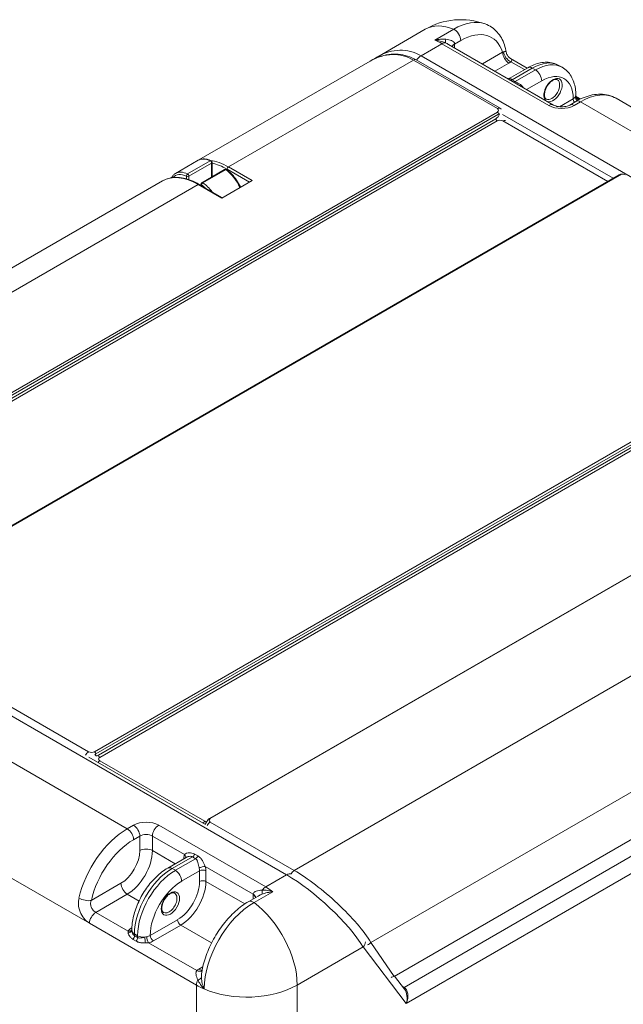
# Model space of a CAD drawing. Units: millimetres. Extents: x 240 to 8670, y 158 to 6061.
# Drawn here: x 1370 to 2500, y 2156 to 3999 of the extents above; entities that cross this region are included whole.
import ezdxf

# ---------------------------------------------------------------- set-up
doc = ezdxf.new("R2010")
doc.units = ezdxf.units.MM
doc.header["$LTSCALE"] = 30
doc.layers.add('Visible (ISO)', color=7, linetype='Continuous', lineweight=9)
doc.layers.add('Visible Narrow (ISO)', color=7, linetype='Continuous', lineweight=9)

msp = doc.modelspace()

# ---------------------------------------------------------------- linework, layer by layer
at = {"layer": 'Visible (ISO)'}
for p, q in [((2040.2, 3929.8), (2129.2, 3981.2)), ((2369.1, 3839.3), (2172.8, 3952.7)), ((2288.9, 3926.4), (2320, 3908.5)), ((2025.9, 3921.6), (1705.2, 3736.4)), ((2112.1, 3923.8), (2269.2, 3833.1)), ((2286.6, 3889.2), (2321.3, 3909.2)), ((2379.6, 3913.3), (2385.5, 3909.9)), ((2411.1, 3857.4), (2411.1, 3857.1)), ((2411.3, 3855.8), (2420.1, 3850.7)), ((2411.4, 3846.1), (2399.6, 3839.3)), ((3240.7, 3416.4), (2486.4, 3851.9)), ((1704.1, 3735.8), (1661.7, 3711.3)), ((1730.1, 3731.9), (1730.1, 3705)), ((2492, 3708.5), (1065.1, 2884.7)), ((1753.4, 3718.4), (1710.9, 3693.9)), ((1637.4, 3697.2), (1029.4, 3346.2)), ((1749.3, 3665.6), (1705.7, 3690.8)), ((1709.3, 3691), (1709.3, 3688.7)), ((1804.9, 3697.7), (1748.3, 3665)), ((3139.4, 3320.2), (1725.1, 2503.6)), ((2071, 2208.2), (3310.6, 2924)), ((1499.6, 2618.7), (1717.7, 2492.7)), ((1647.1, 2410.9), (1681.8, 2430.9)), ((1816.5, 2358.5), (1798.6, 2348.2)), ((1579.8, 2294.1), (1579.8, 2294.4)), ((2090.5, 2184.1), (2071.7, 2208.7))]:
    msp.add_line(p, q, dxfattribs=at)
for centre, radius, start, end in [((2195.8, 3865.7), 133.3, 70.0765, 120), ((1726.7, 3731.9), 3.33, 0, 63.6802), ((1755, 3715.5), 3.33, 56.5736, 120), ((1712.6, 3691), 3.33, 120, 180)]:
    msp.add_arc(centre, radius, start, end, dxfattribs=at)
for centre, major_axis, ratio, start_param, end_param in [((2495.3, 3703.8), (10.7, 1.3), 0.566454, 0.649184, 1.378912), ((2059.9, 2218.2), (-10.3, 9.5), 0.696732, 2.595547, 2.671385), ((2063.9, 2212.3), (10.7, 1.3), 0.566454, 4.846024, 5.361573)]:
    msp.add_ellipse(centre, major_axis=major_axis, ratio=ratio, start_param=start_param, end_param=end_param, dxfattribs=at)
for points, knots in [([(2280.9, 3938), (2280.1, 3942.9), (2278.9, 3947.6), (2275.9, 3956.5), (2274, 3960.8), (2269.4, 3968.8), (2266.7, 3972.6), (2260.6, 3979.3), (2257.1, 3982.3), (2249.6, 3987.4), (2245.5, 3989.5), (2241.3, 3991)], [0.1745916, 0.1745916, 0.1745916, 0.1745916, 0.317201, 0.317201, 0.4598103, 0.4598103, 0.6024196, 0.6024196, 0.7450289, 0.7450289, 0.8876383, 0.8876383, 0.8876383, 0.8876383]), ([(2112.1, 3923.8), (2106.9, 3926.8), (2101.5, 3929.2), (2090.2, 3932.7), (2084.4, 3933.9), (2072.6, 3934.8), (2066.7, 3934.7), (2054.8, 3933), (2048.9, 3931.6), (2037.2, 3927.4), (2031.5, 3924.8), (2025.9, 3921.6)], [0, 0, 0, 0, 0.1570796, 0.1570796, 0.3141593, 0.3141593, 0.4712389, 0.4712389, 0.6283185, 0.6283185, 0.7853982, 0.7853982, 0.7853982, 0.7853982]), ([(2288.9, 3926.4), (2288.3, 3926.8), (2287.5, 3927.3), (2286.1, 3928.5), (2285.4, 3929.2), (2284, 3930.7), (2283.4, 3931.6), (2282.4, 3933.4), (2281.9, 3934.3), (2281.3, 3936.2), (2281, 3937.2), (2280.9, 3938)], [0.3067395, 0.3067395, 0.3067395, 0.3067395, 0.3282391, 0.3282391, 0.3497386, 0.3497386, 0.3712382, 0.3712382, 0.3927377, 0.3927377, 0.4142373, 0.4142373, 0.4142373, 0.4142373]), ([(2379.6, 3913.3), (2376.1, 3915.4), (2372.4, 3916.9), (2364.6, 3918.9), (2360.6, 3919.4), (2352.6, 3919.5), (2348.5, 3919.1), (2340.6, 3917.5), (2336.6, 3916.3), (2328.9, 3913.2), (2325, 3911.4), (2321.3, 3909.2)], [0.7853982, 0.7853982, 0.7853982, 0.7853982, 0.9424778, 0.9424778, 1.0995574, 1.0995574, 1.2566371, 1.2566371, 1.4137167, 1.4137167, 1.5707963, 1.5707963, 1.5707963, 1.5707963]), ([(2411.1, 3857.4), (2411.1, 3861.7), (2410.8, 3865.9), (2409.6, 3874.2), (2408.7, 3878.2), (2406.1, 3885.9), (2404.4, 3889.6), (2400.3, 3896.5), (2397.9, 3899.7), (2392.2, 3905.4), (2389, 3907.9), (2385.5, 3909.9)], [0, 0, 0, 0, 0.1570796, 0.1570796, 0.3141593, 0.3141593, 0.4712389, 0.4712389, 0.6283185, 0.6283185, 0.7853982, 0.7853982, 0.7853982, 0.7853982]), ([(2284, 3888.5), (2284.3, 3888.5), (2284.6, 3888.5), (2285.5, 3888.7), (2286.1, 3888.9), (2286.6, 3889.2)], [0.9129062, 0.9129062, 0.9129062, 0.9129062, 1.032306, 1.032306, 1.2096579, 1.2096579, 1.2096579, 1.2096579]), ([(2376.5, 3886.6), (2375.9, 3886.9), (2375.3, 3887.1), (2373.4, 3887.4), (2371.9, 3887.2), (2368.9, 3886.1), (2367.5, 3885.3), (2364.6, 3883.2), (2363.1, 3881.9), (2360.3, 3878.9), (2358.9, 3877.1), (2356.5, 3873.4), (2355.5, 3871.4), (2353.8, 3867.3), (2353.2, 3865.3), (2352.4, 3861.4), (2352.3, 3859.6), (2352.4, 3856.4), (2352.6, 3855), (2353.5, 3852.7), (2354, 3851.9), (2355, 3850.9), (2355.3, 3850.7), (2355.6, 3850.5)], [0.785398, 0.785398, 0.785398, 0.785398, 1.026641, 1.026641, 1.392055, 1.392055, 1.68681, 1.68681, 1.981708, 1.981708, 2.281442, 2.281442, 2.583661, 2.583661, 2.885018, 2.885018, 3.182348, 3.182348, 3.475458, 3.475458, 3.781929, 3.781929, 3.926991, 3.926991, 3.926991, 3.926991]), ([(2411.9, 3854.6), (2411.9, 3854.6), (2411.9, 3854.6), (2411.9, 3854.6), (2411.8, 3854.7), (2411.5, 3855.3), (2411.3, 3855.8), (2411.1, 3856.6), (2411.1, 3856.9), (2411.1, 3857.1)], [0.6809823, 0.6809823, 0.6809823, 0.6809823, 0.6882302, 0.6882302, 0.8704534, 0.8704534, 1.1016564, 1.1016564, 1.1993691, 1.1993691, 1.1993691, 1.1993691]), ([(2486.4, 3851.9), (2482, 3854.4), (2477.3, 3856.3), (2467.6, 3858.9), (2462.5, 3859.5), (2452.3, 3859.6), (2447.1, 3859.1), (2436.8, 3857), (2431.6, 3855.5), (2421.4, 3851.4), (2416.4, 3849), (2411.4, 3846.1)], [0.7853982, 0.7853982, 0.7853982, 0.7853982, 0.9424778, 0.9424778, 1.0995574, 1.0995574, 1.2566371, 1.2566371, 1.4137167, 1.4137167, 1.5707963, 1.5707963, 1.5707963, 1.5707963]), ([(2399.6, 3839.3), (2398.9, 3838.9), (2397.9, 3838.4), (2395.5, 3837.5), (2394, 3837.1), (2390.8, 3836.4), (2389, 3836.1), (2385.2, 3835.9), (2383.2, 3835.9), (2379.3, 3836.2), (2377.5, 3836.4), (2374.1, 3837.2), (2372.7, 3837.7), (2370.5, 3838.6), (2369.8, 3838.9), (2369.1, 3839.3)], [1.570796, 1.570796, 1.570796, 1.570796, 1.77752, 1.77752, 2.000981, 2.000981, 2.240036, 2.240036, 2.48801, 2.48801, 2.735675, 2.735675, 2.973339, 2.973339, 3.141593, 3.141593, 3.141593, 3.141593]), ([(2269.2, 3833.1), (2269.4, 3833), (2269.7, 3832.8), (2270.2, 3832.5), (2270.4, 3832.4), (2270.9, 3832), (2271.2, 3831.7), (2271.5, 3831.5), (2271.5, 3831.4), (2271.5, 3831.4)], [0, 0, 0, 0, 0.0550989, 0.0550989, 0.1032559, 0.1032559, 0.170569, 0.170569, 0.1741321, 0.1741321, 0.1741321, 0.1741321]), ([(1728.2, 3734.8), (1726.5, 3735.7), (1724.8, 3736.4), (1721.4, 3737.5), (1719.7, 3737.9), (1716.4, 3738.4), (1714.7, 3738.5), (1711.5, 3738.3), (1709.9, 3738.1), (1706.9, 3737.2), (1705.4, 3736.6), (1704.1, 3735.8)], [0.0714894, 0.0714894, 0.0714894, 0.0714894, 0.2142712, 0.2142712, 0.3570529, 0.3570529, 0.4998347, 0.4998347, 0.6426164, 0.6426164, 0.7853982, 0.7853982, 0.7853982, 0.7853982]), ([(1653.9, 3703), (1654, 3703.4), (1654.2, 3703.7), (1655.3, 3705.5), (1656.4, 3706.9), (1658.8, 3709.4), (1660.2, 3710.4), (1661.7, 3711.3)], [5.1527448, 5.1527448, 5.1527448, 5.1527448, 5.1836279, 5.1836279, 5.3407075, 5.3407075, 5.4977871, 5.4977871, 5.4977871, 5.4977871]), ([(1783.3, 3685.2), (1783.2, 3685.5), (1783.1, 3685.7), (1781, 3690.4), (1778.6, 3694.7), (1773.3, 3702.7), (1770.2, 3706.5), (1763.8, 3713.1), (1760.4, 3716), (1756.9, 3718.3)], [5.2940759, 5.2940759, 5.2940759, 5.2940759, 5.3121117, 5.3121117, 5.6119731, 5.6119731, 5.9118345, 5.9118345, 6.2116959, 6.2116959, 6.2116959, 6.2116959]), ([(2492, 3708.5), (2492.9, 3709), (2493.8, 3709.4), (2495.4, 3709.9), (2496, 3710), (2496.6, 3710)], [0.4313909, 0.4313909, 0.4313909, 0.4313909, 0.6608052, 0.6608052, 0.8546626, 0.8546626, 0.8546626, 0.8546626]), ([(1705.7, 3690.8), (1700.8, 3693.6), (1695.8, 3696.1), (1686, 3699.9), (1681.1, 3701.4), (1671.5, 3703.3), (1666.8, 3703.8), (1657.7, 3703.7), (1653.3, 3703.1), (1645, 3701), (1641, 3699.3), (1637.4, 3697.2)], [0, 0, 0, 0, 0.1570796, 0.1570796, 0.3141593, 0.3141593, 0.4712389, 0.4712389, 0.6283185, 0.6283185, 0.7853982, 0.7853982, 0.7853982, 0.7853982]), ([(1717.4, 2492.9), (1717.6, 2493.2), (1717.7, 2493.4), (1718, 2494.2), (1718.2, 2494.6), (1718.8, 2495.7), (1719.1, 2496.2), (1719.6, 2497.2), (1719.9, 2497.6), (1720.5, 2498.7), (1721, 2499.3), (1721.7, 2500.4), (1722, 2500.8), (1722.5, 2501.5), (1722.7, 2501.7), (1723.1, 2502.2), (1723.3, 2502.4), (1723.8, 2502.8), (1724.1, 2503), (1724.6, 2503.4), (1724.8, 2503.5), (1725.1, 2503.6)], [1.4213747, 1.4213747, 1.4213747, 1.4213747, 1.4845976, 1.4845976, 1.5777607, 1.5777607, 1.6937419, 1.6937419, 1.7772671, 1.7772671, 1.9338245, 1.9338245, 2.0596493, 2.0596493, 2.1162523, 2.1162523, 2.1729864, 2.1729864, 2.2409948, 2.2409948, 2.2964073, 2.2964073, 2.2964073, 2.2964073]), ([(1579.8, 2294.4), (1579.8, 2303), (1581, 2312), (1585.4, 2330), (1588.6, 2339.1), (1596.7, 2356.6), (1601.6, 2365.2), (1612.7, 2381), (1619, 2388.3), (1632.4, 2401.1), (1639.6, 2406.6), (1647.1, 2410.9)], [3.141593, 3.141593, 3.141593, 3.141593, 3.455752, 3.455752, 3.769911, 3.769911, 4.08407, 4.08407, 4.39823, 4.39823, 4.712389, 4.712389, 4.712389, 4.712389]), ([(1639.2, 2327.8), (1638.6, 2328.1), (1638.1, 2328.6), (1637, 2330.1), (1636.4, 2331.5), (1635.9, 2334.6), (1635.8, 2336.2), (1636.1, 2339.8), (1636.5, 2341.7), (1637.8, 2345.7), (1638.6, 2347.7), (1640.7, 2351.7), (1641.9, 2353.6), (1644.6, 2357.1), (1646, 2358.6), (1649, 2361.2), (1650.5, 2362.3), (1653.3, 2363.8), (1654.6, 2364.2), (1657, 2364.6), (1658.1, 2364.6), (1659.3, 2364.2), (1659.7, 2364.1), (1660, 2363.9)], [2.356194, 2.356194, 2.356194, 2.356194, 2.597437, 2.597437, 2.962851, 2.962851, 3.257606, 3.257606, 3.552505, 3.552505, 3.852239, 3.852239, 4.154457, 4.154457, 4.455814, 4.455814, 4.753144, 4.753144, 5.046255, 5.046255, 5.352725, 5.352725, 5.497787, 5.497787, 5.497787, 5.497787]), ([(1710.6, 2215.7), (1712.3, 2226.1), (1715.1, 2236.6), (1722.6, 2257.5), (1727.3, 2267.8), (1738.3, 2287.7), (1744.6, 2297.2), (1758.4, 2314.8), (1765.9, 2322.9), (1781.7, 2337.1), (1790, 2343.3), (1798.6, 2348.2)], [3.351209, 3.351209, 3.351209, 3.351209, 3.623445, 3.623445, 3.895681, 3.895681, 4.167917, 4.167917, 4.440153, 4.440153, 4.712389, 4.712389, 4.712389, 4.712389])]:
    msp.add_open_spline(points, degree=3, knots=knots, dxfattribs=at)
msp.add_open_spline([(2033.1, 3925.3), (2035.4, 3926.9), (2037.8, 3928.4), (2040.2, 3929.8)], degree=3, dxfattribs=at)
at = {"layer": 'Visible Narrow (ISO)'}
for p, q in [((2182.4, 3981.2), (2147, 3960.8)), ((2121.3, 3931.5), (2160.5, 3954.1)), ((2160.5, 3954.1), (2360.8, 3838.5)), ((2184, 3953.2), (2195.8, 3960)), ((2184, 3946.2), (2184, 3953.2)), ((3323.3, 3237.5), (2121.3, 3931.5)), ((2274, 3938), (2236.1, 3916.1)), ((1760.6, 3723.3), (2107.1, 3923.3)), ((2107.1, 3923.3), (2264.2, 3832.6)), ((2259.6, 3902.5), (2285.8, 3917.6)), ((2289.7, 3920.3), (2315.1, 3905.7)), ((2291.9, 3886.6), (2329.6, 3908.4)), ((2329.6, 3908.4), (2335.5, 3905)), ((2335.5, 3905), (2297.8, 3883.2)), ((2297.8, 3883.2), (2291.9, 3886.6)), ((2319, 3868.2), (2347.3, 3884.6)), ((2406.2, 3851.1), (2380.3, 3836.1)), ((2408, 3838.5), (2419.7, 3845.3)), ((2419.7, 3845.3), (3174, 3409.8)), ((2264.2, 3826.2), (849.9, 3009.7)), ((852.3, 3005.6), (2266.6, 3822.2)), ((2273.7, 3821.7), (2480.9, 3702.1)), ((2261.2, 3813.6), (857.6, 3003.3)), ((860, 2999.2), (2263.6, 3809.6)), ((2274.6, 3809.6), (2470.8, 3696.3)), ((1726.6, 3734.7), (1684.1, 3710.2)), ((1686.7, 3706), (1729.1, 3730.5)), ((1729.1, 3730.5), (1729.1, 3704.4)), ((1804.9, 3697.7), (1760.6, 3723.3)), ((1066.8, 2884.5), (2496.6, 3710)), ((1681.9, 3706), (1681.9, 3701)), ((1686.7, 3699.5), (1686.7, 3706)), ((1712.8, 3693.7), (1755.2, 3718.1)), ((1758.2, 3719.2), (1800.2, 3695)), ((1084.8, 3333.1), (1704, 3690.6)), ((1704, 3690.6), (1748.3, 3665)), ((1709.3, 3689), (1709, 3688.9)), ((1710.2, 3688.2), (1710.2, 3689.7)), ((2939.7, 3454.2), (1509.9, 2628.7)), ((1512.2, 2624.6), (2934.7, 3445.9)), ((2932, 3438.9), (1517.6, 2622.2)), ((1519.9, 2618.1), (2929.1, 3431.7)), ((1726.7, 2503.5), (3141, 3320)), ((3309.2, 3229.3), (1883.9, 2406.4)), ((1869.7, 2398.2), (667.6, 3092.2)), ((2027.6, 2271.6), (3354, 3037.5)), ((817, 2919.9), (1571.2, 2484.4)), ((1498.9, 2628.7), (1066.8, 2878.2)), ((3263.9, 2865.7), (2089.4, 2187.6)), ((3288, 2846.9), (2093.6, 2157.4)), ((1500.5, 2307.5), (699.1, 2770.2)), ((1716.4, 2498.4), (1519.9, 2611.8)), ((1571.2, 2484.4), (1583, 2491.3)), ((1630.1, 2491.3), (1830.5, 2375.6)), ((1883.9, 2406.4), (1726.7, 2497.1)), ((1594.8, 2470.8), (1583, 2464)), ((1594.8, 2443.6), (1594.8, 2470.8)), ((1678.5, 2436.1), (1618.3, 2470.8)), ((1618.3, 2470.8), (1618.3, 2443.6)), ((1618.3, 2443.6), (1661.1, 2419)), ((1697.7, 2436.9), (1703.6, 2433.5)), ((1693.2, 2431.8), (1655.4, 2410.1)), ((1661.3, 2406.7), (1699.1, 2428.4)), ((1677.3, 2428.3), (1677.3, 2429.5)), ((1699.1, 2428.4), (1693.2, 2431.8)), ((1655.4, 2410.1), (1661.3, 2406.7)), ((1706.7, 2405.7), (1673.1, 2386.2)), ((1706.7, 2385.8), (1706.7, 2405.7)), ((1806.9, 2362), (1717.3, 2413.7)), ((1718.5, 2405.7), (1718.5, 2385.8)), ((1830.5, 2375.6), (1869.7, 2398.2)), ((1503.9, 2350.3), (1559.4, 2382.4)), ((1718.5, 2385.8), (1791.4, 2343.7)), ((1571.2, 2362), (1512.3, 2328)), ((1593.3, 2349.2), (1571.2, 2362)), ((1806.9, 2353), (1806.9, 2361)), ((1843.9, 2366.7), (1808.6, 2346.3)), ((1572.9, 2292.9), (1512.3, 2328)), ((1700.8, 2191.9), (1500.5, 2307.5)), ((1614.2, 2284.7), (1665.5, 2314.3)), ((1671.4, 2304.1), (1620.1, 2274.5)), ((1729.1, 2270.8), (1671.4, 2304.1)), ((1578.8, 2298.3), (1579.9, 2299)), ((1590.6, 2284.2), (1584.7, 2287.6)), ((1584.7, 2287.6), (1584.7, 2284.5)), ((1588.1, 2274), (1582.2, 2277.4)), ((1584.7, 2284.5), (1590.6, 2281.1)), ((1590.6, 2281.1), (1590.6, 2284.2)), ((1610.7, 2271.1), (1701.2, 2218.9)), ((2071, 2208.2), (2027.6, 2271.6)), ((2012.9, 2263.2), (1889.4, 2191.9)), ((2093.6, 2157.4), (2012.9, 2263.2)), ((1705.2, 2221.6), (1712.6, 2225.9)), ((1700.8, 1855.5), (1700.8, 2191.9)), ((1889.4, 2191.9), (1889.4, 1793.3)), ((2086.6, 2189.2), (2089.4, 2187.6))]:
    msp.add_line(p, q, dxfattribs=at)
for centre, major_axis, ratio, start_param, end_param in [((2195.8, 3865.7), (-66.7, 115.5), 0.57735, 5.641135, 6.283185), ((2182.4, 3873.5), (66, 114.3), 0.57735, 0.10224, 0.785398), ((2184, 3966.8), (8.3, -14.4), 0.57735, 0.785398, 2.499542), ((2195.8, 3865.7), (57.7, 100), 0.57735, 5.79063, 7.068583), ((2072.3, 3794.4), (21.7, 146.7), 0.708733, 6.00973, 6.795128), ((2160.5, 3845.3), (66.7, -115.5), 0.57735, 2.356194, 2.499542), ((2160.5, 3940.5), (8.3, 14.4), 0.57735, 0.193937, 0.785398), ((2173.6, 3970.7), (-6.2, -15.5), 0.175237, 5.354103, 6.122665), ((2195.8, 3947.3), (-16.7, -0.5), 0.556252, 5.480467, 6.069969), ((2195.8, 3946.4), (-16.7, 0), 0.57735, 5.497787, 6.037617), ((2172.2, 3960), (-8.3, 14.4), 0.57735, 3.926991, 3.962897), ((2057.7, 3785.9), (22.6, 146.9), 0.707984, 6.014597, 6.799995), ((2121.3, 3915.2), (10, 17.3), 0.57735, 0.785398, 1.425393), ((2285.8, 3931.2), (8.3, -14.4), 0.57735, 3.926991, 5.497787), ((2289.7, 3933.9), (-10.5, 12.9), 0.6668, 0.73288, 2.255319), ((2107.1, 3915.2), (5, 8.66), 0.57735, 0, 0.785398), ((2329.6, 3894.8), (-8.3, 14.4), 0.57735, 5.497787, 6.283185), ((2329.6, 3826.7), (50, 86.6), 0.57735, 0, 0.785398), ((2335.5, 3823.3), (50, 86.6), 0.57735, 0, 0.785398), ((2335.5, 3891.4), (-8.3, 14.4), 0.57735, 3.926991, 5.497787), ((2347.3, 3816.5), (41.7, 72.2), 0.57735, 5.505621, 7.068583), ((2368.4, 3867.2), (-12.1, -20.9), 0.57735, 0.175973, 6.107212), ((2291.9, 3893.4), (-4.17, -7.22), 0.57735, 0.156297, 0.785398), ((2297.8, 3890), (-4.17, -7.22), 0.57735, 0.156297, 0.785398), ((2366.1, 3868.5), (10.4, 18), 0.57735, 3.141593, 6.283185), ((2418, 3853.1), (7.1, -4.36), 0.769525, 3.586187, 4.674846), ((2419.4, 3856.4), (-8.23, 1.3), 0.902216, 0.130078, 1.43363), ((2394.5, 3857.4), (16.7, 0), 0.57735, 6.214616, 6.283185), ((2419.7, 3736.4), (66.7, 115.5), 0.57735, 0, 0.785398), ((2264.2, 3824.4), (5, 8.66), 0.57735, 0, 0.785398), ((2360.8, 3824.9), (8.3, 14.4), 0.57735, 0, 0.785398), ((2384.4, 3852.1), (33.3, 0), 0.57735, 3.926991, 5.497787), ((2408, 3824.9), (-8.3, 14.4), 0.57735, 5.497787, 6.283185), ((2412.1, 3847.7), (-4.17, 7.22), 0.57735, 0.785398, 1.692416), ((2419.7, 3831.7), (-8.3, 14.4), 0.57735, 5.497787, 6.283185), ((2258.7, 3829.4), (7.77, 0), 0.57735, 5.497787, 7.068583), ((2264.2, 3823.5), (-1.67, 2.89), 0.57735, 3.926991, 5.497787), ((2263.6, 3812.3), (-1.67, 2.89), 0.57735, 0.785398, 2.356194), ((2269.1, 3806.4), (7.77, 0), 0.57735, 0.785398, 2.356194), ((2274.6, 3801.4), (5, 8.66), 0.57735, 0.05464, 0.785398), ((1729.1, 3692.5), (-25, 43.3), 0.57735, 5.569277, 6.283185), ((1726.7, 3731.9), (1.48, 2.99), 0.617115, 0, 0.747005), ((1726.7, 3731.9), (1.67, -2.89), 0.57735, 0.785398, 2.427684), ((1760.6, 3614.4), (-66.7, 115.5), 0.57735, 5.497787, 5.866147), ((1726.7, 3731.9), (3.33, 0), 0.57735, 5.497787, 6.283185), ((1758.2, 3613.1), (65, -112.6), 0.57735, 2.356194, 2.667761), ((1760.6, 3720.6), (1.67, 2.89), 0.57735, 0.785398, 2.356194), ((1704, 3581.8), (-66.7, 115.5), 0.57735, 5.497787, 6.283185), ((1684.3, 3666.6), (-23.3, 40.4), 0.57735, 5.569277, 6.489924), ((1686.7, 3668), (-25, 43.3), 0.57735, 5.569277, 6.283185), ((1684.3, 3707.4), (-1.48, -2.99), 0.617115, 3.888597, 5.459394), ((1684.3, 3707.4), (3.33, 0), 0.57735, 3.926991, 5.497787), ((1684.3, 3707.4), (-1.67, 2.89), 0.57735, 3.926991, 5.569277), ((1755, 3715.5), (-1.67, 2.89), 0.57735, 5.426298, 6.283185), ((1755, 3715.5), (1.84, 2.78), 0.534636, 0, 0.818677), ((1752.7, 3678.9), (25, -43.3), 0.57735, 1.372792, 2.284705), ((1704, 3687.9), (1.67, 2.89), 0.57735, 0, 0.785398), ((1712.6, 3691), (-3.33, 0), 0.57735, 0, 0.785398), ((1712.6, 3691), (1.84, 2.78), 0.534636, 0.818677, 2.389473), ((1707.9, 3653), (23.3, -40.4), 0.57735, 2.065132, 2.284705), ((1712.6, 3691), (-1.67, 2.89), 0.57735, 5.426298, 6.283185), ((1710.2, 3654.4), (-25, 43.3), 0.57735, 4.901471, 5.426298), ((1498.9, 2620.5), (5, 8.66), 0.57735, 0.785398, 1.715336), ((1504.4, 2631.8), (-7.77, 0), 0.57735, 0.785398, 2.356194), ((1509.9, 2625.9), (1.67, -2.89), 0.57735, 0.785398, 2.356194), ((1525.4, 2615), (-7.77, 0), 0.57735, 5.497787, 7.068583), ((1519.9, 2620.9), (1.67, -2.89), 0.57735, 3.926991, 5.497787), ((1519.9, 2603.6), (-5, -8.66), 0.57735, 3.926991, 4.424301), ((1606.6, 2477.6), (33.3, 0), 0.57735, 0.785398, 2.356194), ((1583, 2477.6), (8.3, -14.4), 0.57735, 0.785398, 2.356194), ((1630.1, 2477.6), (8.3, 14.4), 0.57735, 0.785398, 2.356194), ((1716.4, 2490.2), (5, 8.66), 0.57735, 0.785398, 1.282708), ((1721.9, 2501.6), (-7.77, 0), 0.57735, 0.785398, 1.284513), ((1726.7, 2489), (-5, -8.66), 0.57735, 3.926991, 4.856928), ((1732.2, 2500.3), (-7.77, 0), 0.57735, 5.497787, 7.068583), ((1726.7, 2500.7), (-1.67, 2.89), 0.57735, 5.497787, 6.283185), ((1571.2, 2375.6), (66.7, 115.5), 0.57735, 0.785398, 2.066443), ((1571.2, 2470.8), (-8.3, 14.4), 0.57735, 3.926991, 5.497787), ((1606.6, 2464), (-16.7, 0), 0.57735, 3.926991, 5.497787), ((1583, 2368.8), (-58.3, -101), 0.57735, 3.926991, 5.208035), ((1559.4, 2423.2), (25, 43.3), 0.57735, 3.926991, 5.497787), ((1571.2, 2416.4), (-33.3, -57.7), 0.57735, 0.785398, 2.356194), ((1606.6, 2436.8), (-16.7, 0), 0.57735, 3.926991, 5.497787), ((1695, 2419.3), (-12.5, 21.7), 0.57735, 0.417725, 0.785398), ((1672.6, 2432.7), (7.7, -3.18), 0.746289, 0.10261, 1.049923), ((1693.2, 2438.7), (4.17, 7.22), 0.57735, 3.926991, 4.802566), ((1699.1, 2435.3), (4.17, 7.22), 0.57735, 3.926991, 4.802566), ((1671.4, 2426.1), (-8.33, 0), 0.57735, 3.754565, 3.926991), ((1655.4, 2328.4), (-50, -86.6), 0.57735, 3.926991, 5.497787), ((1661.3, 2325), (50, 86.6), 0.57735, 0.785398, 2.356194), ((1655.4, 2396.4), (-8.3, 14.4), 0.57735, 5.497787, 6.283185), ((1661.3, 2393), (-8.3, 14.4), 0.57735, 3.926991, 5.497787), ((1711.4, 2410.3), (8.03, 2.24), 0.331238, 0.658452, 2.229249), ((1695, 2412.5), (-8.3, 14.4), 0.57735, 3.926991, 4.294664), ((1712.6, 2402.3), (8.33, 0), 0.57735, 0.785398, 2.356194), ((1700.8, 2415.9), (12.5, -21.7), 0.57735, 0.785398, 1.153071), ((1869.7, 2381.9), (10, 17.3), 0.57735, 0.140136, 0.785398), ((1918.7, 2317.6), (-103.6, 93.7), 0.252978, 3.845576, 5.416372), ((1883.9, 2398.2), (-5, -8.66), 0.57735, 3.926991, 4.856928), ((1933.3, 2326.1), (-103.8, 93.5), 0.250125, 3.845889, 5.416686), ((1571.2, 2375.6), (8.3, -14.4), 0.57735, 3.926991, 5.497787), ((1673.1, 2318.2), (-41.7, -72.2), 0.57735, 3.926991, 5.489954), ((1665.5, 2362), (29.2, 50.5), 0.57735, 3.926991, 5.497787), ((1671.4, 2358.6), (-33.3, -57.7), 0.57735, 0.785398, 2.356194), ((1712.6, 2382.4), (-8.33, 0), 0.57735, 3.926991, 5.497787), ((1649.6, 2345.8), (-10.4, -18), 0.57735, 0, 3.141593), ((1830.5, 2347.4), (-16.7, 28.9), 0.57735, 0.749492, 0.785398), ((1795.1, 2355.2), (16.7, -0.5), 0.597704, 0.117364, 0.804008), ((1795.1, 2354.2), (16.7, 0), 0.57735, 0.159548, 0.785398), ((1817.3, 2377), (5, -15.9), 0.287883, 0.222498, 0.99106), ((1830.5, 2362), (-8.3, -14.4), 0.57735, 3.926991, 4.518452), ((1830.5, 2266.7), (66.7, -115.5), 0.57735, 2.212847, 2.356194), ((1492.2, 2357.2), (-16.3, 3.7), 0.388326, 0.893718, 2.464515), ((1808.6, 2238.5), (-66, -114.3), 0.57735, 3.926991, 5.497787), ((1806.9, 2333.8), (-8.3, 14.4), 0.57735, 5.35444, 6.283185), ((1795.1, 2246.3), (66.7, -115.5), 0.57735, 0.785398, 2.212847), ((1512.3, 2314.3), (8.3, 14.4), 0.57735, 0.785398, 2.356194), ((1671.4, 2310.9), (4.17, -7.22), 0.57735, 3.926991, 5.497787), ((1572.9, 2299.7), (7.1, -4.36), 0.769525, 5.154, 6.225761), ((1571.5, 2295.4), (8.3, -0.79), 0.702349, 4.940774, 6.252144), ((1578.8, 2305.1), (-4.17, 7.22), 0.57735, 2.356194, 2.538792), ((1596.5, 2294.4), (-16.7, 0), 0.57735, 0, 0.785398), ((1578.8, 2281.1), (-4.17, -7.22), 0.57735, 1.391939, 2.356194), ((1584.7, 2277.7), (-4.17, -7.22), 0.57735, 1.391939, 2.356194), ((1602.4, 2291), (16.7, 0), 0.57735, 3.926991, 4.780958), ((1604.1, 2276.6), (1.5, -8.2), 0.044835, 0.767095, 2.188177), ((1610.7, 2277.9), (1.67, -8.16), 0.272942, 4.0717, 5.639513), ((1620.1, 2281.3), (-4.17, 7.22), 0.57735, 0.785398, 2.356194), ((1998.8, 2271.4), (-15.9, -12.1), 0.793702, 1.891195, 2.469281), ((2020.5, 2275.7), (-8.25, -5.65), 0.786948, 1.137697, 1.931328), ((1701.2, 2232.5), (10.5, -12.9), 0.6668, 5.396912, 6.22259), ((1705.2, 2235.2), (8.3, -14.4), 0.57735, 5.497787, 6.053327), ((1712.6, 2198.7), (-8.3, -14.4), 0.57735, 4.830841, 5.497787), ((1694.1, 2204.8), (16.5, 2.3), 0.305025, 5.264638, 5.987372), ((1795.1, 2246.3), (-133.3, 0), 0.57735, 0.785398, 0.928746), ((1795.1, 2246.3), (-133.3, 0), 0.57735, 0.928746, 2.356194), ((2089.4, 2191.7), (2.5, 4.33), 0.57735, 3.571996, 3.926991), ((2079.5, 2165.5), (8.1, 22.9), 0.666294, 4.589572, 6.160368), ((2079.5, 2165.5), (2.8, 23.6), 0.654703, 4.438864, 5.689262)]:
    msp.add_ellipse(centre, major_axis=major_axis, ratio=ratio, start_param=start_param, end_param=end_param, dxfattribs=at)
msp.add_ellipse((1652, 2344.5), major_axis=(12.1, 20.9), ratio=0.57735, dxfattribs=at)
for points, knots in [([(2167.7, 3962.3), (2164.5, 3962.6), (2161, 3962.6), (2154.1, 3962.1), (2150.5, 3961.6), (2147, 3960.8)], [-1.731384, -1.731384, -1.731384, -1.731384, -0.86102, -0.86102, 0.002876, 0.002876, 0.002876, 0.002876]), ([(2147, 3960.8), (2150.4, 3960.5), (2153.8, 3960), (2160.5, 3958.2), (2163.9, 3957.1), (2167, 3955.6)], [-0.002876, -0.002876, -0.002876, -0.002876, 0.86102, 0.86102, 1.731384, 1.731384, 1.731384, 1.731384]), ([(2184, 3953.7), (2184, 3954.3), (2183.9, 3954.9), (2183.3, 3956.3), (2182.7, 3957.2), (2180.9, 3958.7), (2179.8, 3959.4), (2177, 3960.6), (2175.3, 3961.1), (2171.6, 3961.9), (2169.7, 3962.1), (2167.7, 3962.3)], [0, 0, 0, 0, 0.268605, 0.268605, 0.698373, 0.698373, 1.167133, 1.167133, 1.710331, 1.710331, 2.247865, 2.247865, 2.247865, 2.247865]), ([(2276.1, 3938.8), (2275.8, 3938.7), (2275.5, 3938.5), (2274.8, 3938.3), (2274.4, 3938.1), (2274, 3938)], [0, 0, 0, 0, 0.1842597, 0.1842597, 0.3685194, 0.3685194, 0.3685194, 0.3685194]), ([(2280.9, 3938), (2280.8, 3938.6), (2280.5, 3939.1), (2279.6, 3939.6), (2279.1, 3939.7), (2277.8, 3939.5), (2277, 3939.2), (2276.1, 3938.8)], [0.414237, 0.414237, 0.414237, 0.414237, 1.038057, 1.038057, 1.567145, 1.567145, 2.075164, 2.075164, 2.075164, 2.075164]), ([(2289.7, 3920.3), (2290.4, 3921.1), (2290.8, 3921.8), (2291.2, 3923.2), (2291.1, 3923.8), (2290.6, 3925.2), (2289.9, 3925.9), (2288.9, 3926.4)], [-2.075164, -2.075164, -2.075164, -2.075164, -1.567145, -1.567145, -1.038057, -1.038057, -0.30674, -0.30674, -0.30674, -0.30674]), ([(2285.8, 3917.6), (2286.5, 3918), (2287.2, 3918.5), (2288.5, 3919.4), (2289.1, 3919.8), (2289.7, 3920.3)], [-0.3685194, -0.3685194, -0.3685194, -0.3685194, -0.1842597, -0.1842597, 0, 0, 0, 0]), ([(2291.9, 3886.6), (2291.3, 3887), (2290.7, 3887.3), (2289.4, 3888.1), (2288.8, 3888.5), (2287.8, 3889.1), (2287.4, 3889.3), (2286.9, 3889.3), (2286.7, 3889.2), (2286.6, 3889.2)], [0, 0, 0, 0, 0.24182, 0.24182, 0.628733, 0.628733, 1.021575, 1.021575, 1.209658, 1.209658, 1.209658, 1.209658]), ([(2312.3, 3872.1), (2312.1, 3872.5), (2311.9, 3872.8), (2310.9, 3874.4), (2309.7, 3875.6), (2307.1, 3877.9), (2305.5, 3878.9), (2303.1, 3880.3), (2302.4, 3880.7), (2300.2, 3881.8), (2298.9, 3882.5), (2297.8, 3883.2)], [-1.677324, -1.677324, -1.677324, -1.677324, -1.571422, -1.571422, -1.133743, -1.133743, -0.655192, -0.655192, -0.427949, -0.427949, 0, 0, 0, 0]), ([(2410.2, 3854.7), (2409.8, 3854), (2409.2, 3853.3), (2407.9, 3852.1), (2407.1, 3851.6), (2406.2, 3851.1)], [0, 0, 0, 0, 0.333427, 0.333427, 0.6668557, 0.6668557, 0.6668557, 0.6668557]), ([(2411.1, 3856.7), (2411, 3856.4), (2410.9, 3856), (2410.5, 3855.3), (2410.4, 3855), (2410.2, 3854.7)], [0, 0, 0, 0, 0.2460895, 0.2460895, 0.4108941, 0.4108941, 0.4108941, 0.4108941]), ([(2417.8, 3849.6), (2417.7, 3849.8), (2417.6, 3850.1), (2417, 3851.1), (2416.2, 3851.9), (2414.3, 3853.5), (2413.1, 3854.3), (2411.6, 3855.2), (2411.6, 3855.3), (2411.5, 3855.3)], [-1.207306, -1.207306, -1.207306, -1.207306, -1.0852844, -1.0852844, -0.6815917, -0.6815917, -0.2621507, -0.2621507, -0.2480198, -0.2480198, -0.2480198, -0.2480198]), ([(2266.6, 3822.2), (2267, 3822.4), (2267.3, 3822.6), (2267.6, 3822.7), (2268, 3822.9), (2268.2, 3822.6), (2268, 3822), (2267.7, 3821), (2266.7, 3819), (2265.4, 3817.3), (2264.5, 3816.1), (2263.6, 3815.2), (2262.6, 3814.5), (2262.1, 3814.2), (2261.7, 3813.9), (2261.2, 3813.6)], [0, 0, 0, 0, 0.10256, 0.10256, 0.10256, 0.311669, 0.311669, 0.311669, 0.655835, 0.655835, 0.655835, 0.889687, 0.889687, 0.889687, 1, 1, 1, 1]), ([(1517.6, 2622.2), (1516.6, 2621.7), (1515.7, 2621.2), (1514.8, 2621.1), (1513.4, 2620.8), (1512.2, 2621.3), (1511.5, 2622), (1510.9, 2622.4), (1510.7, 2622.9), (1510.8, 2623.3), (1510.8, 2623.6), (1511.1, 2623.9), (1511.5, 2624.2), (1511.7, 2624.3), (1512, 2624.4), (1512.2, 2624.6)], [0, 0, 0, 0, 0.229466, 0.229466, 0.229466, 0.553752, 0.553752, 0.553752, 0.776876, 0.776876, 0.776876, 0.930992, 0.930992, 0.930992, 1, 1, 1, 1]), ([(1678.5, 2436.1), (1678.9, 2436.7), (1679.5, 2437.3), (1681.5, 2438.6), (1683.2, 2439.1), (1686.6, 2439.6), (1688.2, 2439.6), (1691.5, 2439.3), (1693.1, 2438.9), (1695.7, 2437.9), (1696.7, 2437.5), (1697.7, 2436.9)], [-1.844967, -1.844967, -1.844967, -1.844967, -1.546047, -1.546047, -1.021575, -1.021575, -0.628733, -0.628733, -0.24182, -0.24182, 0, 0, 0, 0]), ([(1703.6, 2433.5), (1705.3, 2432.5), (1706.8, 2431.3), (1708.9, 2429.2), (1709.5, 2428.4), (1711.5, 2425.8), (1712.6, 2424), (1714.5, 2420.3), (1715.3, 2418.5), (1716.5, 2415.7), (1717, 2414.7), (1717.3, 2413.7)], [0, 0, 0, 0, 0.427949, 0.427949, 0.655192, 0.655192, 1.133743, 1.133743, 1.571422, 1.571422, 1.844972, 1.844972, 1.844972, 1.844972]), ([(1693.2, 2431.8), (1692.5, 2432.2), (1691.8, 2432.5), (1689.9, 2432.9), (1688.6, 2433), (1686, 2432.6), (1684.7, 2432.3), (1682.9, 2431.5), (1682.4, 2431.2), (1681.8, 2430.9)], [0, 0, 0, 0, 0.24182, 0.24182, 0.628733, 0.628733, 1.021575, 1.021575, 1.209658, 1.209658, 1.209658, 1.209658]), ([(1705.9, 2411), (1705.7, 2411.9), (1705.5, 2412.9), (1704.9, 2415.5), (1704.6, 2417.2), (1703.8, 2420.5), (1703.4, 2422.2), (1702.5, 2424.4), (1702.2, 2425.1), (1701.1, 2426.8), (1700.2, 2427.8), (1699.1, 2428.4)], [-1.844972, -1.844972, -1.844972, -1.844972, -1.571422, -1.571422, -1.133743, -1.133743, -0.655192, -0.655192, -0.427949, -0.427949, 0, 0, 0, 0]), ([(1806.9, 2362), (1807, 2362.5), (1807.1, 2363.1), (1807.7, 2364.5), (1808.4, 2365.3), (1810.2, 2366.7), (1811.3, 2367.3), (1814.2, 2368.3), (1816, 2368.8), (1819.8, 2369.3), (1821.8, 2369.5), (1823.9, 2369.5)], [0, 0, 0, 0, 0.268605, 0.268605, 0.698373, 0.698373, 1.157509, 1.157509, 1.70974, 1.70974, 2.247866, 2.247866, 2.247866, 2.247866]), ([(1823.2, 2361.8), (1821.2, 2361), (1819.3, 2360.1), (1817.1, 2358.9), (1816.8, 2358.7), (1816.5, 2358.5)], [-2.2478663, -2.2478663, -2.2478663, -2.2478663, -1.7097401, -1.7097401, -1.6080932, -1.6080932, -1.6080932, -1.6080932]), ([(1843.9, 2366.7), (1840.4, 2366.3), (1836.9, 2365.7), (1829.9, 2364.1), (1826.4, 2363.1), (1823.2, 2361.8)], [-1.73426, -1.73426, -1.73426, -1.73426, -0.86713, -0.86713, 0, 0, 0, 0]), ([(1823.9, 2369.5), (1827.1, 2369.6), (1830.4, 2369.4), (1837.1, 2368.5), (1840.6, 2367.7), (1843.9, 2366.7)], [0, 0, 0, 0, 0.86713, 0.86713, 1.73426, 1.73426, 1.73426, 1.73426]), ([(1500.5, 2307.5), (1496.8, 2309.7), (1493.1, 2312.9), (1487.2, 2320.6), (1484.8, 2324.7), (1481.2, 2333.7), (1480.1, 2338.6), (1479.7, 2347.2), (1480.1, 2351), (1480.9, 2354.5)], [-3.168279, -3.168279, -3.168279, -3.168279, -2.230122, -2.230122, -1.436072, -1.436072, -0.62384, -0.62384, 0, 0, 0, 0]), ([(1503.9, 2350.3), (1503.2, 2348.6), (1502.8, 2346.8), (1502.6, 2342.6), (1502.9, 2340.3), (1504.5, 2336.1), (1505.6, 2334.2), (1508.6, 2330.6), (1510.4, 2329), (1512.3, 2328)], [0, 0, 0, 0, 0.62384, 0.62384, 1.436072, 1.436072, 2.230122, 2.230122, 3.168279, 3.168279, 3.168279, 3.168279]), ([(1572.9, 2289.5), (1572.6, 2290.8), (1572.6, 2291.9), (1572.9, 2292.9), (1572.9, 2292.9), (1572.9, 2292.9)], [-4.2753062, -4.2753062, -4.2753062, -4.2753062, -3.8751413, -3.8751413, -3.8644121, -3.8644121, -3.8644121, -3.8644121]), ([(1572.9, 2292.9), (1573.5, 2293.9), (1574.4, 2294.9), (1576.3, 2296.7), (1577.5, 2297.6), (1578.8, 2298.3)], [0, 0, 0, 0, 0.333427, 0.333427, 0.6668557, 0.6668557, 0.6668557, 0.6668557]), ([(1582.2, 2277.4), (1581.2, 2278), (1580.3, 2278.6), (1578.1, 2280.4), (1577, 2281.6), (1574.8, 2284.4), (1574, 2286.1), (1573.2, 2288.3), (1573, 2288.9), (1572.9, 2289.5)], [0, 0, 0, 0, 0.244023, 0.244023, 0.63446, 0.63446, 1.105762, 1.105762, 1.304098, 1.304098, 1.304098, 1.304098]), ([(1579.8, 2294.1), (1579.8, 2293.8), (1579.8, 2293.6), (1580, 2291.8), (1580.3, 2290.3), (1581.4, 2287.8), (1582.1, 2286.7), (1583.5, 2285.3), (1584.1, 2284.8), (1584.7, 2284.5)], [-1.199393, -1.199393, -1.199393, -1.199393, -1.105762, -1.105762, -0.63446, -0.63446, -0.244023, -0.244023, 0, 0, 0, 0]), ([(1605.4, 2270.7), (1604.4, 2270.7), (1603.5, 2270.7), (1600.6, 2270.7), (1598.7, 2270.8), (1595, 2271.4), (1593.1, 2271.8), (1590.2, 2272.9), (1589.1, 2273.4), (1588.1, 2274)], [-1.304074, -1.304074, -1.304074, -1.304074, -1.085284, -1.085284, -0.681592, -0.681592, -0.262151, -0.262151, 0, 0, 0, 0]), ([(1590.6, 2281.1), (1591.3, 2280.7), (1592, 2280.4), (1594.1, 2279.9), (1595.5, 2279.9), (1598.3, 2280.2), (1599.7, 2280.4), (1601.9, 2281), (1602.7, 2281.2), (1603.5, 2281.4)], [0, 0, 0, 0, 0.262151, 0.262151, 0.681592, 0.681592, 1.085284, 1.085284, 1.304074, 1.304074, 1.304074, 1.304074]), ([(1603.5, 2281.4), (1604.4, 2281.6), (1605.3, 2281.8), (1606.8, 2282.2), (1607.4, 2282.3), (1608, 2282.4)], [0, 0, 0, 0, 0.2460895, 0.2460895, 0.4108941, 0.4108941, 0.4108941, 0.4108941]), ([(1610.7, 2271.1), (1610.1, 2271), (1609.4, 2271), (1607.6, 2270.8), (1606.5, 2270.8), (1605.4, 2270.7)], [-0.4108941, -0.4108941, -0.4108941, -0.4108941, -0.2460895, -0.2460895, 0, 0, 0, 0]), ([(1608, 2282.4), (1609.1, 2282.7), (1610.2, 2283), (1612.3, 2283.8), (1613.3, 2284.2), (1614.2, 2284.7)], [0, 0, 0, 0, 0.333427, 0.333427, 0.6668557, 0.6668557, 0.6668557, 0.6668557]), ([(1620.1, 2274.5), (1618.7, 2273.7), (1617.3, 2273.1), (1614.2, 2271.9), (1612.5, 2271.5), (1610.7, 2271.1)], [-0.6668557, -0.6668557, -0.6668557, -0.6668557, -0.333427, -0.333427, 0, 0, 0, 0]), ([(1703.4, 2201.7), (1701.7, 2205.2), (1700.5, 2208.7), (1699.8, 2213.2), (1699.8, 2214.6), (1700.2, 2217.1), (1700.6, 2218.1), (1701.2, 2218.9)], [0, 0, 0, 0, 1.038057, 1.038057, 1.567145, 1.567145, 2.075164, 2.075164, 2.075164, 2.075164]), ([(1701.2, 2218.9), (1701.8, 2219.4), (1702.4, 2219.8), (1703.7, 2220.7), (1704.4, 2221.2), (1705.2, 2221.6)], [0, 0, 0, 0, 0.1842597, 0.1842597, 0.3685194, 0.3685194, 0.3685194, 0.3685194]), ([(1715.3, 2184.7), (1712.7, 2187.3), (1710.3, 2190.1), (1706.3, 2195.9), (1704.6, 2198.8), (1703.4, 2201.7)], [-1.835451, -1.835451, -1.835451, -1.835451, -0.901963, -0.901963, 0, 0, 0, 0]), ([(1710.1, 2205.6), (1710.3, 2202.1), (1710.9, 2198.5), (1712.6, 2191.5), (1713.8, 2187.9), (1715.3, 2184.7)], [0, 0, 0, 0, 0.901963, 0.901963, 1.835451, 1.835451, 1.835451, 1.835451])]:
    msp.add_open_spline(points, degree=3, knots=knots, dxfattribs=at)
for points in [[(2167, 3955.6), (2169, 3954.7), (2171, 3953.7), (2172.8, 3952.7)], [(2411.1, 3857.1), (2411.1, 3857), (2411.1, 3856.8), (2411.1, 3856.7)], [(1710.6, 2215.7), (1710.1, 2212.5), (1709.9, 2209), (1710.1, 2205.6)]]:
    msp.add_open_spline(points, degree=3, dxfattribs=at)

doc.saveas('drawing.dxf')
